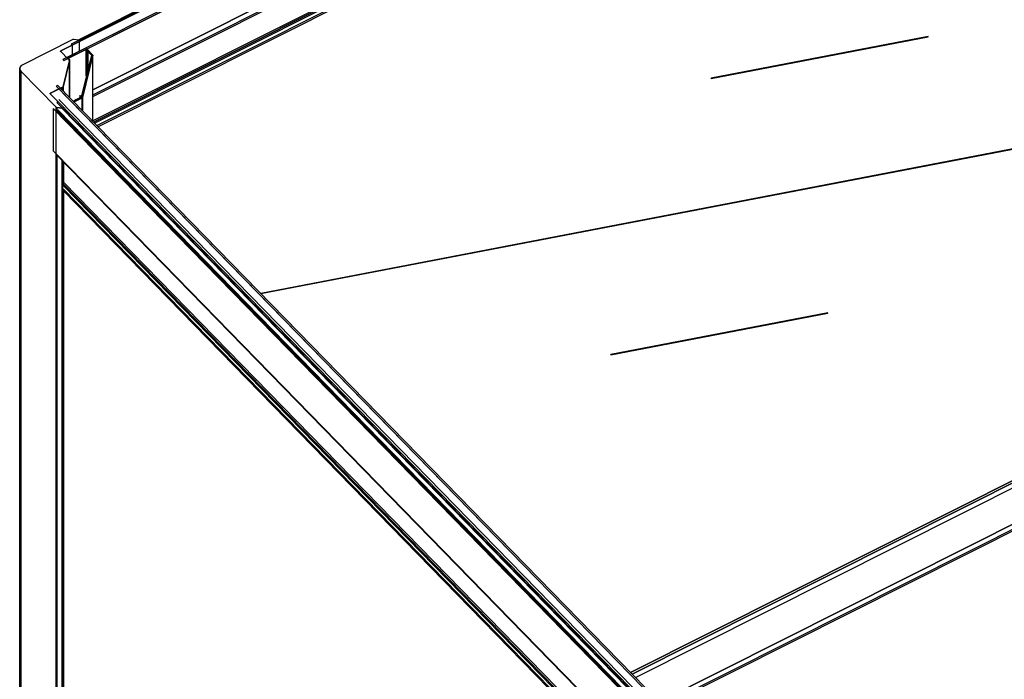
# Model space of a CAD drawing. Extents: x 5 to 3605, y 5 to 302.
# Drawn here: x 1220 to 1241, y 222 to 236 of the extents above; entities that cross this region are included whole.
import ezdxf

# ---------------------------------------------------------------- set-up
doc = ezdxf.new("R2010")
doc.units = 0
doc.header["$LTSCALE"] = 0.5
doc.header["$MEASUREMENT"] = 0
doc.layers.get('0').update_dxf_attribs({"linetype": 'CONTINUOUS'})

# ---------------------------------------------------------------- blocks, each defined once
blk = doc.blocks.new('LD_20230710060450_00000090')
for p, q in [((45.94, 5178.53), (4.1, 5157.53)), ((46.04, 5178.57), (45.94, 5178.53)), ((46.14, 5178.61), (46.04, 5178.57)), ((46.25, 5178.63), (46.14, 5178.61)), ((46.36, 5178.65), (46.25, 5178.63)), ((46.47, 5178.66), (46.36, 5178.65)), ((46.58, 5178.66), (46.47, 5178.66)), ((46.69, 5178.65), (46.58, 5178.66)), ((50.95, 5178.11), (46.69, 5178.65)), ((51.01, 5178.1), (50.95, 5178.11)), ((51.06, 5178.09), (51.01, 5178.1)), ((51.11, 5178.07), (51.06, 5178.09)), ((51.16, 5178.05), (51.11, 5178.07)), ((51.2, 5178.02), (51.16, 5178.05)), ((51.24, 5177.99), (51.2, 5178.02)), ((51.28, 5177.96), (51.24, 5177.99)), ((51.73, 5177.5), (51.28, 5177.96)), ((51.78, 5177.43), (51.73, 5177.5)), ((36.04, 5169.19), (51.61, 5177)), ((51.61, 5177), (36.04, 5169.19)), ((51.61, 5177), (51.69, 5177.05)), ((51.61, 5169.12), (51.61, 5177)), ((51.69, 5177.05), (51.76, 5177.12)), ((51.76, 5177.12), (51.8, 5177.19)), ((51.81, 5177.35), (51.78, 5177.43)), ((51.8, 5177.19), (51.82, 5177.27)), ((51.82, 5177.27), (51.81, 5177.35)), ((57.16, 5170.55), (57.14, 5170.51)), ((57.14, 5170.51), (57.14, 5170.47)), ((57.14, 5170.47), (57.14, 5170.42)), ((57.14, 5170.42), (57.14, 5170.47)), ((57.14, 5170.47), (57.14, 5148.53)), ((57.14, 5170.42), (57.16, 5170.38)), ((57.16, 5170.38), (57.14, 5170.42)), ((57.14, 5170.42), (57.14, 5148.56)), ((57.14, 5148.56), (57.14, 5170.42)), ((57.18, 5170.59), (57.16, 5170.55)), ((57.16, 5170.38), (58.27, 5168.68)), ((58.27, 5168.68), (57.16, 5170.38)), ((57.16, 5170.38), (57.16, 5148.64)), ((57.16, 5148.64), (57.16, 5170.38)), ((57.22, 5170.62), (57.18, 5170.59)), ((57.26, 5170.65), (57.22, 5170.62)), ((57.47, 5170.75), (57.26, 5170.65)), ((57.51, 5170.77), (57.47, 5170.75)), ((57.55, 5170.78), (57.51, 5170.77)), ((57.59, 5170.78), (57.55, 5170.78)), ((57.64, 5170.77), (57.59, 5170.78)), ((57.68, 5170.76), (57.64, 5170.77)), ((57.72, 5170.74), (57.68, 5170.76)), ((57.75, 5170.72), (57.72, 5170.74)), ((62.59, 5165.76), (57.75, 5170.72)), ((35.83, 5168.92), (35.85, 5168.99)), ((35.85, 5168.99), (35.83, 5168.92)), ((35.84, 5168.84), (35.83, 5168.92)), ((35.87, 5168.76), (35.84, 5168.84)), ((35.85, 5168.99), (35.89, 5169.07)), ((35.89, 5169.07), (35.85, 5168.99)), ((35.85, 5168.8), (35.85, 5168.99)), ((35.85, 5168.99), (35.85, 5168.8)), ((35.92, 5168.69), (35.87, 5168.76)), ((35.89, 5169.07), (35.96, 5169.13)), ((35.96, 5169.13), (35.89, 5169.07)), ((35.89, 5168.72), (35.89, 5169.07)), ((35.89, 5169.07), (35.89, 5168.72)), ((42.06, 5162.4), (35.92, 5168.69)), ((35.96, 5169.13), (36.04, 5169.19)), ((36.04, 5169.19), (35.96, 5169.13)), ((35.96, 5168.65), (35.96, 5169.13)), ((35.96, 5169.13), (35.96, 5168.65)), ((36.04, 5168.56), (36.04, 5169.19)), ((36.04, 5169.19), (36.04, 5168.56)), ((42.1, 5162.37), (42.06, 5162.4)), ((42.16, 5162.34), (42.1, 5162.37)), ((42.22, 5162.32), (42.16, 5162.34)), ((42.29, 5162.31), (42.22, 5162.32)), ((42.35, 5162.32), (42.29, 5162.31)), ((42.42, 5162.33), (42.35, 5162.32)), ((42.48, 5162.35), (42.42, 5162.33)), ((42.6, 5162.41), (42.48, 5162.35)), ((42.66, 5162.44), (42.6, 5162.41)), ((42.72, 5162.45), (42.66, 5162.44)), ((42.79, 5162.45), (42.72, 5162.45)), ((42.86, 5162.44), (42.79, 5162.45)), ((42.92, 5162.42), (42.86, 5162.44)), ((42.97, 5162.4), (42.92, 5162.42)), ((42.92, 5161.6), (42.93, 5161.65)), ((42.93, 5161.65), (42.92, 5161.6)), ((42.93, 5161.55), (42.92, 5161.6)), ((42.93, 5161.65), (42.96, 5161.69)), ((42.96, 5161.69), (42.93, 5161.65)), ((42.93, 5161.65), (42.93, 5161.53)), ((42.93, 5161.53), (42.93, 5161.65)), ((42.94, 5161.51), (42.93, 5161.55)), ((42.98, 5161.46), (42.94, 5161.51)), ((42.96, 5161.69), (43, 5161.73)), ((43, 5161.73), (42.96, 5161.69)), ((42.96, 5161.69), (42.96, 5161.49)), ((42.96, 5161.49), (42.96, 5161.69)), ((43.02, 5162.36), (42.97, 5162.4)), ((43.21, 5161.22), (42.98, 5161.46)), ((43, 5161.73), (43.05, 5161.76)), ((43.05, 5161.76), (43, 5161.73)), ((43, 5161.73), (43, 5161.44)), ((43, 5161.44), (43, 5161.73)), ((43.25, 5162.13), (43.02, 5162.36)), ((43.05, 5161.76), (43.17, 5161.83)), ((43.17, 5161.83), (43.05, 5161.76)), ((43.05, 5161.76), (43.05, 5161.39)), ((43.05, 5161.39), (43.05, 5161.76)), ((43.17, 5161.83), (43.22, 5161.86)), ((43.22, 5161.86), (43.17, 5161.83)), ((43.17, 5161.83), (43.17, 5161.26)), ((43.17, 5161.26), (43.17, 5161.83)), ((43.23, 5161.2), (43.21, 5161.22)), ((43.22, 5161.86), (43.26, 5161.9)), ((43.26, 5161.9), (43.22, 5161.86)), ((43.22, 5161.86), (43.22, 5161.21)), ((43.22, 5161.21), (43.22, 5161.86)), ((43.24, 5161.18), (43.23, 5161.2)), ((43.25, 5161.16), (43.24, 5161.18)), ((43.28, 5162.08), (43.25, 5162.13)), ((43.26, 5161.13), (43.25, 5161.16)), ((43.26, 5161.9), (43.29, 5161.94)), ((43.29, 5161.94), (43.26, 5161.9)), ((43.26, 5161.9), (43.26, 5161.14)), ((43.26, 5161.14), (43.26, 5161.9)), ((43.3, 5162.04), (43.28, 5162.08)), ((43.29, 5161.94), (43.3, 5161.99)), ((43.3, 5161.99), (43.29, 5161.94)), ((43.29, 5161.94), (43.29, 5130.53)), ((43.29, 5130.53), (43.29, 5161.94)), ((43.3, 5161.99), (43.3, 5162.04)), ((43.3, 5130.51), (43.3, 5161.99)), ((61.32, 5165.55), (52.81, 5130.96)), ((53.95, 5130.61), (62.59, 5165.76)), ((62.59, 5165.76), (53.95, 5130.61)), ((58.27, 5168.68), (61.32, 5165.55)), ((61.32, 5165.55), (58.27, 5168.68)), ((58.27, 5168.68), (58.27, 5153.16)), ((58.27, 5153.16), (58.27, 5168.68)), ((62.59, 5110.76), (62.59, 5165.76)), ((2.17, 5155.6), (1.97, 5154.81)), ((1.97, 5154.81), (2.03, 5154.01)), ((2.03, 5154.01), (1.97, 5154.81)), ((1.97, 5154.81), (1.97, -0.66)), ((2.03, 5154.01), (2.33, 5153.24)), ((2.33, 5153.24), (2.03, 5154.01)), ((2.03, 5154.01), (2.03, -1.46)), ((2.03, -1.46), (2.03, 5154.01)), ((2.6, 5156.34), (2.17, 5155.6)), ((2.33, 5153.24), (2.87, 5152.53)), ((2.87, 5152.53), (2.33, 5153.24)), ((2.33, 5153.24), (2.33, -2.23)), ((2.33, -2.23), (2.33, 5153.24)), ((3.26, 5157), (2.6, 5156.34)), ((4.1, 5157.53), (3.26, 5157)), ((37.98, 5139.61), (43.26, 5161.06)), ((43.26, 5161.06), (37.98, 5139.61)), ((43.27, 5161.11), (43.26, 5161.13)), ((43.26, 5161.06), (43.27, 5161.09)), ((43.27, 5161.09), (43.26, 5161.06)), ((43.26, 5161.06), (43.26, 5130.55)), ((43.26, 5130.55), (43.26, 5161.06)), ((43.27, 5161.09), (43.27, 5161.11)), ((43.27, 5130.55), (43.27, 5161.11)), ((43.27, 5161.11), (43.27, 5161.09)), ((43.27, 5161.09), (43.27, 5130.55)), ((43.27, 5130.55), (43.27, 5161.09)), ((2.87, 5152.53), (32.17, 5122.54)), ((32.17, 5122.54), (2.87, 5152.53)), ((2.87, 5152.53), (2.87, -2.94)), ((2.87, -2.94), (2.87, 5152.53)), ((27.45, 5134.24), (36.21, 5138.64)), ((34.41, 5137.74), (27.45, 5134.24)), ((36.21, 5138.64), (35.64, 5138.36)), ((36.21, 5138.64), (36.27, 5138.67)), ((36.27, 5138.67), (36.21, 5138.64)), ((36.21, 5138.64), (36.21, 5137.77)), ((36.21, 5137.77), (36.21, 5138.64)), ((36.27, 5138.67), (36.34, 5138.68)), ((36.34, 5138.68), (36.27, 5138.67)), ((36.27, 5138.67), (36.27, 5137.71)), ((36.27, 5137.71), (36.27, 5138.67)), ((36.34, 5138.68), (36.4, 5138.68)), ((36.4, 5138.68), (36.34, 5138.68)), ((36.34, 5138.68), (36.34, 5137.64)), ((36.34, 5137.64), (36.34, 5138.68)), ((36.4, 5138.68), (36.47, 5138.67)), ((36.47, 5138.67), (36.4, 5138.68)), ((36.4, 5138.68), (36.4, 5137.57)), ((36.4, 5137.57), (36.4, 5138.68)), ((36.47, 5138.67), (36.53, 5138.66)), ((36.53, 5138.66), (36.47, 5138.67)), ((36.47, 5138.67), (36.47, 5137.51)), ((36.47, 5137.51), (36.47, 5138.67)), ((36.53, 5138.66), (36.59, 5138.63)), ((36.59, 5138.63), (36.53, 5138.66)), ((36.53, 5138.66), (36.53, 5137.44)), ((36.53, 5137.44), (36.53, 5138.66)), ((36.59, 5138.63), (36.63, 5138.59)), ((36.63, 5138.59), (36.59, 5138.63)), ((36.59, 5138.63), (36.59, 5137.39)), ((36.59, 5137.39), (36.59, 5138.63)), ((36.63, 5138.59), (36.72, 5138.5)), ((36.72, 5138.5), (36.63, 5138.59)), ((36.63, 5138.59), (36.63, 5137.34)), ((36.63, 5137.34), (36.63, 5138.59)), ((36.72, 5138.5), (36.76, 5138.47)), ((36.76, 5138.47), (36.72, 5138.5)), ((36.72, 5138.5), (36.72, 5137.25)), ((36.72, 5137.25), (36.72, 5138.5)), ((36.76, 5138.47), (36.82, 5138.44)), ((36.82, 5138.44), (36.76, 5138.47)), ((36.76, 5138.47), (36.76, 5137.21)), ((36.76, 5137.21), (36.76, 5138.47)), ((36.82, 5138.44), (36.88, 5138.42)), ((36.88, 5138.42), (36.82, 5138.44)), ((36.82, 5138.44), (36.82, 5137.15)), ((36.82, 5137.15), (36.82, 5138.44)), ((36.88, 5138.42), (36.94, 5138.41)), ((36.94, 5138.41), (36.88, 5138.42)), ((36.88, 5138.42), (36.88, 5137.09)), ((36.88, 5137.09), (36.88, 5138.42)), ((36.94, 5138.41), (37.01, 5138.41)), ((37.01, 5138.41), (36.94, 5138.41)), ((36.94, 5138.41), (36.94, 5137.02)), ((36.94, 5137.02), (36.94, 5138.41)), ((37.01, 5138.41), (37.08, 5138.43)), ((37.08, 5138.43), (37.01, 5138.41)), ((37.01, 5138.41), (37.01, 5136.95)), ((37.01, 5136.95), (37.01, 5138.41)), ((37.08, 5138.43), (37.13, 5138.45)), ((37.13, 5138.45), (37.08, 5138.43)), ((37.08, 5138.43), (37.08, 5136.89)), ((37.08, 5136.89), (37.08, 5138.43)), ((37.13, 5138.45), (37.46, 5138.61)), ((37.46, 5138.61), (37.13, 5138.45)), ((37.13, 5138.45), (37.13, 5136.83)), ((37.13, 5136.83), (37.13, 5138.45)), ((37.4, 5139.14), (37.41, 5139.19)), ((37.41, 5139.19), (37.4, 5139.14)), ((37.4, 5139.09), (37.4, 5139.14)), ((37.42, 5139.04), (37.4, 5139.09)), ((37.41, 5139.19), (37.43, 5139.23)), ((37.43, 5139.23), (37.41, 5139.19)), ((37.41, 5139.19), (37.41, 5139.07)), ((37.41, 5139.07), (37.41, 5139.19)), ((37.45, 5139), (37.42, 5139.04)), ((37.43, 5139.23), (37.47, 5139.27)), ((37.47, 5139.27), (37.43, 5139.23)), ((37.43, 5139.23), (37.43, 5139.02)), ((37.43, 5139.02), (37.43, 5139.23)), ((37.54, 5138.91), (37.45, 5139)), ((37.46, 5138.61), (37.51, 5138.65)), ((37.51, 5138.65), (37.46, 5138.61)), ((37.46, 5138.61), (37.46, 5136.49)), ((37.46, 5136.49), (37.46, 5138.61)), ((37.47, 5139.27), (37.52, 5139.3)), ((37.52, 5139.3), (37.47, 5139.27)), ((37.47, 5139.27), (37.47, 5138.98)), ((37.47, 5138.98), (37.47, 5139.27)), ((37.51, 5138.65), (37.55, 5138.69)), ((37.55, 5138.69), (37.51, 5138.65)), ((37.51, 5138.65), (37.51, 5136.44)), ((37.51, 5136.44), (37.51, 5138.65)), ((37.52, 5139.3), (37.86, 5139.47)), ((37.86, 5139.47), (37.52, 5139.3)), ((37.52, 5139.3), (37.52, 5138.93)), ((37.52, 5138.93), (37.52, 5139.3)), ((37.57, 5138.87), (37.54, 5138.91)), ((37.55, 5138.69), (37.58, 5138.73)), ((37.58, 5138.73), (37.55, 5138.69)), ((37.55, 5138.69), (37.55, 5136.4)), ((37.55, 5136.4), (37.55, 5138.69)), ((37.59, 5138.83), (37.57, 5138.87)), ((37.58, 5138.73), (37.59, 5138.78)), ((37.59, 5138.78), (37.58, 5138.73)), ((37.58, 5138.73), (37.58, 5136.37)), ((37.58, 5136.37), (37.58, 5138.73)), ((37.59, 5138.78), (37.59, 5138.83)), ((37.59, 5136.36), (37.59, 5138.78)), ((37.86, 5139.47), (37.89, 5139.49)), ((37.89, 5139.49), (37.86, 5139.47)), ((37.86, 5139.47), (37.86, 5136.08)), ((37.86, 5136.08), (37.86, 5139.47)), ((37.89, 5139.49), (37.91, 5139.5)), ((37.91, 5139.5), (37.89, 5139.49)), ((37.89, 5139.49), (37.89, 5136.05)), ((37.89, 5136.05), (37.89, 5139.49)), ((37.91, 5139.5), (37.93, 5139.52)), ((37.93, 5139.52), (37.91, 5139.5)), ((37.91, 5139.5), (37.91, 5136.03)), ((37.91, 5136.03), (37.91, 5139.5)), ((37.93, 5139.52), (37.95, 5139.54)), ((37.95, 5139.54), (37.93, 5139.52)), ((37.93, 5139.52), (37.93, 5136.01)), ((37.93, 5136.01), (37.93, 5139.52)), ((37.95, 5139.54), (37.97, 5139.56)), ((37.97, 5139.56), (37.95, 5139.54)), ((37.95, 5139.54), (37.95, 5135.99)), ((37.95, 5135.99), (37.95, 5139.54)), ((37.97, 5139.56), (37.98, 5139.59)), ((37.98, 5139.59), (37.97, 5139.56)), ((37.97, 5139.56), (37.97, 5135.98)), ((37.97, 5135.98), (37.97, 5139.56)), ((37.98, 5139.59), (37.98, 5139.61)), ((37.98, 5139.61), (37.98, 5135.96)), ((37.98, 5135.96), (37.98, 5139.61)), ((37.98, 5139.61), (37.98, 5139.59)), ((37.98, 5139.59), (37.98, 5135.96)), ((37.98, 5135.96), (37.98, 5139.59)), ((27.24, 5133.97), (27.26, 5134.05)), ((27.26, 5134.05), (27.24, 5133.97)), ((27.24, 5133.89), (27.24, 5133.97)), ((27.27, 5133.82), (27.24, 5133.89)), ((27.26, 5134.05), (27.3, 5134.13)), ((27.3, 5134.13), (27.26, 5134.05)), ((27.26, 5133.86), (27.26, 5134.05)), ((27.26, 5134.05), (27.26, 5133.86)), ((27.33, 5133.75), (27.27, 5133.82)), ((27.3, 5134.13), (27.36, 5134.19)), ((27.36, 5134.19), (27.3, 5134.13)), ((27.3, 5133.78), (27.3, 5134.13)), ((27.3, 5134.13), (27.3, 5133.78)), ((38.22, 5122.59), (27.33, 5133.75)), ((27.36, 5134.19), (27.45, 5134.24)), ((27.45, 5134.24), (27.36, 5134.19)), ((27.36, 5133.71), (27.36, 5134.19)), ((27.36, 5134.19), (27.36, 5133.71)), ((27.45, 5133.62), (27.45, 5134.24)), ((27.45, 5134.24), (27.45, 5133.62)), ((48.46, 5128.77), (46.6, 5127.44)), ((46.99, 5126.99), (53.74, 5130.37)), ((53.74, 5130.37), (46.99, 5126.99)), ((52.81, 5130.96), (48.46, 5128.77)), ((53.74, 5130.37), (53.78, 5130.4)), ((53.78, 5130.4), (53.74, 5130.37)), ((53.74, 5130.37), (53.74, 5119.83)), ((53.74, 5119.83), (53.74, 5130.37)), ((53.78, 5130.4), (53.82, 5130.43)), ((53.82, 5130.43), (53.78, 5130.4)), ((53.78, 5130.4), (53.78, 5119.78)), ((53.78, 5119.78), (53.78, 5130.4)), ((53.82, 5130.43), (53.86, 5130.46)), ((53.86, 5130.46), (53.82, 5130.43)), ((53.82, 5130.43), (53.82, 5119.74)), ((53.82, 5119.74), (53.82, 5130.43)), ((53.86, 5130.46), (53.89, 5130.49)), ((53.89, 5130.49), (53.86, 5130.46)), ((53.86, 5130.46), (53.86, 5119.7)), ((53.86, 5119.7), (53.86, 5130.46)), ((53.89, 5130.49), (53.91, 5130.53)), ((53.91, 5130.53), (53.89, 5130.49)), ((53.89, 5130.49), (53.89, 5119.67)), ((53.89, 5119.67), (53.89, 5130.49)), ((53.91, 5130.53), (53.93, 5130.57)), ((53.93, 5130.57), (53.91, 5130.53)), ((53.91, 5130.53), (53.91, 5119.65)), ((53.91, 5119.65), (53.91, 5130.53)), ((53.93, 5130.57), (53.95, 5130.61)), ((53.95, 5130.61), (53.93, 5130.57)), ((53.93, 5130.57), (53.93, 5119.63)), ((53.93, 5119.63), (53.93, 5130.57)), ((53.95, 5130.61), (53.95, 5119.62)), ((53.95, 5119.62), (53.95, 5130.61)), ((32.17, 5122.54), (32.24, 5122.47)), ((32.24, 5122.47), (32.17, 5122.54)), ((32.17, 5122.54), (32.17, 5119.23)), ((32.17, -32.93), (32.17, 5122.54)), ((32.24, 5122.47), (32.32, 5122.42)), ((32.32, 5122.42), (32.24, 5122.47)), ((32.24, 5122.47), (32.24, 5119.25)), ((32.24, 5119.25), (32.24, 5122.47)), ((32.32, 5122.42), (32.4, 5122.37)), ((32.4, 5122.37), (32.32, 5122.42)), ((32.32, 5122.42), (32.32, 5119.37)), ((32.32, 5119.37), (32.32, 5122.42)), ((32.4, 5122.37), (32.5, 5122.32)), ((32.5, 5122.32), (32.4, 5122.37)), ((32.4, 5122.37), (32.4, 5119.45)), ((32.4, 5119.45), (32.4, 5122.37)), ((32.5, 5122.32), (32.6, 5122.29)), ((32.6, 5122.29), (32.5, 5122.32)), ((32.5, 5122.32), (32.5, 5119.54)), ((32.5, 5119.54), (32.5, 5122.32)), ((32.6, 5122.29), (32.71, 5122.26)), ((32.71, 5122.26), (32.6, 5122.29)), ((32.6, 5122.29), (32.6, 5119.64)), ((32.6, 5119.64), (32.6, 5122.29)), ((32.71, 5122.26), (32.81, 5122.24)), ((32.81, 5122.24), (32.71, 5122.26)), ((32.71, 5122.26), (32.71, 5119.73)), ((32.71, 5119.73), (32.71, 5122.26)), ((32.81, 5122.24), (37.08, 5121.7)), ((37.08, 5121.7), (32.81, 5122.24)), ((32.81, 5122.24), (32.81, 5119.84)), ((32.81, 5119.84), (32.81, 5122.24)), ((37.08, 5121.7), (37.13, 5121.7)), ((37.13, 5121.7), (37.08, 5121.7)), ((37.08, 5121.7), (37.08, 5121.6)), ((37.08, 5121.6), (37.08, 5121.7)), ((37.13, 5121.7), (37.19, 5121.7)), ((37.19, 5121.7), (37.13, 5121.7)), ((37.13, 5121.7), (37.13, 5121.62)), ((37.13, 5121.62), (37.13, 5121.7)), ((37.19, 5121.7), (37.25, 5121.7)), ((37.25, 5121.7), (37.19, 5121.7)), ((37.19, 5121.7), (37.19, 5121.65)), ((37.19, 5121.65), (37.19, 5121.7)), ((37.25, 5121.7), (37.3, 5121.71)), ((37.3, 5121.71), (37.25, 5121.7)), ((37.25, 5121.7), (37.25, 5121.67)), ((37.25, 5121.67), (37.25, 5121.7)), ((37.3, 5121.71), (37.35, 5121.73)), ((37.35, 5121.73), (37.3, 5121.71)), ((37.3, 5121.71), (37.3, 5121.69)), ((37.3, 5121.69), (37.3, 5121.71)), ((37.35, 5121.73), (37.4, 5121.74)), ((37.4, 5121.74), (37.35, 5121.73)), ((37.35, 5121.73), (37.35, 5121.72)), ((37.35, 5121.72), (37.35, 5121.73)), ((37.4, 5121.74), (37.45, 5121.76)), ((37.45, 5121.76), (37.4, 5121.74)), ((37.4, 5121.74), (37.4, 5121.74)), ((37.4, 5121.74), (37.4, 5121.74)), ((37.45, 5121.76), (38.1, 5122.09)), ((38.1, 5122.09), (38.18, 5122.14)), ((38.18, 5122.14), (38.25, 5122.21)), ((38.28, 5122.52), (38.22, 5122.59)), ((38.25, 5122.21), (38.29, 5122.28)), ((38.31, 5122.44), (38.28, 5122.52)), ((38.29, 5122.28), (38.31, 5122.36)), ((38.31, 5122.36), (38.31, 5122.44)), ((46.52, 5127.33), (46.51, 5127.29)), ((46.51, 5127.29), (46.52, 5127.24)), ((46.52, 5127.24), (46.51, 5127.29)), ((46.51, 5127.29), (46.51, 5127.22)), ((46.54, 5127.37), (46.52, 5127.33)), ((46.52, 5127.24), (46.54, 5127.2)), ((46.54, 5127.2), (46.52, 5127.24)), ((46.52, 5127.24), (46.52, 5127.22)), ((46.52, 5127.22), (46.52, 5127.24)), ((46.56, 5127.41), (46.54, 5127.37)), ((46.54, 5127.2), (46.57, 5127.17)), ((46.56, 5127.18), (46.54, 5127.2)), ((46.54, 5127.2), (46.54, 5127.2)), ((46.54, 5127.2), (46.54, 5127.2)), ((46.6, 5127.44), (46.56, 5127.41)), ((46.57, 5127.17), (46.71, 5127.02)), ((46.71, 5127.02), (46.74, 5127)), ((46.74, 5127), (46.72, 5127.01)), ((46.74, 5127), (46.78, 5126.98)), ((46.78, 5126.98), (46.74, 5127)), ((46.74, 5127), (46.74, 5126.99)), ((46.74, 5126.99), (46.74, 5127)), ((46.78, 5126.98), (46.82, 5126.97)), ((46.82, 5126.97), (46.78, 5126.98)), ((46.78, 5126.98), (46.78, 5126.96)), ((46.78, 5126.96), (46.78, 5126.98)), ((46.82, 5126.97), (46.86, 5126.96)), ((46.86, 5126.96), (46.82, 5126.97)), ((46.82, 5126.97), (46.82, 5126.91)), ((46.82, 5126.91), (46.82, 5126.97)), ((46.86, 5126.96), (46.91, 5126.96)), ((46.91, 5126.96), (46.86, 5126.96)), ((46.86, 5126.96), (46.86, 5126.87)), ((46.86, 5126.87), (46.86, 5126.96)), ((46.91, 5126.96), (46.95, 5126.97)), ((46.95, 5126.97), (46.91, 5126.96)), ((46.91, 5126.96), (46.91, 5126.82)), ((46.91, 5126.82), (46.91, 5126.96)), ((46.95, 5126.97), (46.99, 5126.99)), ((46.99, 5126.99), (46.95, 5126.97)), ((46.95, 5126.97), (46.95, 5126.78)), ((46.95, 5126.78), (46.95, 5126.97)), ((46.99, 5126.99), (46.99, 5126.74)), ((46.99, 5126.74), (46.99, 5126.99)), ((32.17, 5084.01), (32.17, 4377.36)), ((32.24, 5083.87), (32.24, 4377.37)), ((32.24, 4377.37), (32.24, 5083.87)), ((32.32, 5083.63), (32.32, 4377.5)), ((32.32, 4377.5), (32.32, 5083.63)), ((32.4, 5083.45), (32.4, 4377.57)), ((32.4, 4377.57), (32.4, 5083.45)), ((32.5, 5083.27), (32.5, 4377.67)), ((32.5, 4377.67), (32.5, 5083.27)), ((32.6, 5083.11), (32.6, 4377.76)), ((32.6, 4377.76), (32.6, 5083.11)), ((32.71, 5082.96), (32.71, 4377.85)), ((32.71, 4377.85), (32.71, 5082.96)), ((32.81, 5082.81), (32.81, 4377.96)), ((32.81, 4377.96), (32.81, 5082.81)), ((37.08, 5078.45), (37.08, 4379.73)), ((37.08, 4379.73), (37.08, 5078.45)), ((37.13, 5078.39), (37.13, 4379.75)), ((37.13, 4379.75), (37.13, 5078.39)), ((37.19, 5078.33), (37.19, 4379.77)), ((37.19, 4379.77), (37.19, 5078.33)), ((37.25, 5078.28), (37.25, 4379.79)), ((37.25, 4379.79), (37.25, 5078.28)), ((37.3, 5078.22), (37.3, 4379.82)), ((37.3, 4379.82), (37.3, 5078.22)), ((37.35, 5078.16), (37.35, 4379.84)), ((37.35, 4379.84), (37.35, 5078.16)), ((37.4, 5078.11), (37.4, 4379.87)), ((37.4, 4379.87), (37.4, 5078.11)), ((37.45, 5078.06), (37.45, 4379.89)), ((37.45, 4379.89), (37.45, 5078.06)), ((38.1, 5077.4), (38.1, 5059.34)), ((38.1, 5059.34), (38.1, 5077.4)), ((38.18, 5077.31), (38.18, 5059.39)), ((38.18, 5059.39), (38.18, 5077.31)), ((38.25, 5077.25), (38.25, 5059.46)), ((38.25, 5059.46), (38.25, 5077.25)), ((38.29, 5077.2), (38.29, 5059.53)), ((38.29, 5059.53), (38.29, 5077.2)), ((38.31, 5059.61), (38.31, 5077.18)), ((38.1, 5053.45), (38.1, 4380.21)), ((38.1, 4380.21), (38.1, 5053.45)), ((38.18, 5053.36), (38.18, 4380.27)), ((38.18, 4380.27), (38.18, 5053.36)), ((38.25, 5053.29), (38.25, 4380.33)), ((38.25, 4380.33), (38.25, 5053.29)), ((38.29, 5053.25), (38.29, 4380.41)), ((38.29, 4380.41), (38.29, 5053.25)), ((38.31, 4380.49), (38.31, 5053.23))]:
    blk.add_line(p, q)
blk = doc.blocks.new('LD_20230710060450_00000092')
for p, q in [((569.06, 622.03), (-556.18, 57.24)), ((-553.44, 54.43), (569.06, 617.85)), ((134.01, 129.05), (-45.73, 94.52)), ((-45.73, 94.3), (134.01, 128.83)), ((-45.67, 94.46), (134.07, 128.99)), ((134.07, 128.99), (-45.67, 94.46)), ((134.07, 128.99), (134.01, 129.05)), ((134.01, 128.83), (134.07, 128.99)), ((520.65, 96.96), (-418.7, -83.51)), ((-418.64, -83.56), (520.71, 96.91)), ((520.71, 96.91), (-418.64, -83.56)), ((-418.52, -83.69), (520.65, 96.75)), ((-45.73, 94.52), (-45.78, 94.36)), ((-45.78, 94.36), (-45.73, 94.3)), ((-45.67, 94.46), (-45.73, 94.52)), ((-45.73, 94.52), (-45.67, 94.46)), ((-45.73, 94.3), (-45.67, 94.46)), ((-45.67, 94.46), (-45.73, 94.3)), ((569.06, -57.09), (-111.05, -398.46)), ((-111.05, -398.46), (569.06, -57.09)), ((-108.31, -401.27), (569.06, -61.27)), ((50.95, -99.64), (-128.79, -134.18)), ((-128.79, -134.39), (50.95, -99.86)), ((-128.73, -134.23), (51, -99.7)), ((51, -99.7), (-128.73, -134.23)), ((51, -99.7), (50.95, -99.64)), ((50.95, -99.86), (51, -99.7)), ((-128.79, -134.18), (-128.85, -134.33)), ((-128.85, -134.33), (-128.79, -134.39)), ((-128.73, -134.23), (-128.79, -134.18)), ((-128.79, -134.18), (-128.73, -134.23)), ((-128.79, -134.39), (-128.73, -134.23)), ((-128.73, -134.23), (-128.79, -134.39))]:
    blk.add_line(p, q)
blk = doc.blocks.new('LD_20230710060450_00000093')
for p, q in [((569.06, 296.07), (-557.65, -269.46)), ((-557.65, -269.46), (569.06, 296.07)), ((-557.65, -273.65), (569.06, 291.88)), ((568.71, 270.01), (-557.65, -295.34)), ((569.06, 268.87), (-557.09, -296.38)), ((-557.09, -296.38), (569.06, 268.87)), ((-554.35, -299.18), (569.06, 264.69)), ((-568.33, -274.82), (-568.76, -274.38)), ((-568.76, -274.38), (-568.33, -274.82)), ((-567.08, -274.2), (-568.33, -274.82)), ((-568.33, -274.82), (-567.08, -274.2)), ((-568.33, -276.06), (-568.33, -274.82)), ((-568.33, -274.82), (-568.33, -276.06))]:
    blk.add_line(p, q)
blk = doc.blocks.new('LD_20230710060450_00000094')
for p, q in [((569.06, 622.03), (125.06, 399.17)), ((127.8, 396.36), (569.06, 617.85))]:
    blk.add_line(p, q)
blk = doc.blocks.new('LD_20230710060450_00000095')
for p, q in [((569.06, 418.09), (-88.65, 87.96)), ((-88.65, 87.96), (569.06, 418.09)), ((-85.91, 85.15), (569.06, 413.9)), ((569.06, 146.85), (124.14, -76.46)), ((124.14, -76.46), (569.06, 146.85)), ((568.71, 147.99), (433.81, 80.28)), ((126.89, -79.27), (569.06, 142.67)), ((455.35, 84.2), (520.65, 96.75)), ((455.83, 84.44), (520.71, 96.91)), ((520.71, 96.91), (455.83, 84.44)), ((520.65, 96.96), (456.05, 84.55)), ((520.71, 96.91), (520.65, 96.96)), ((520.65, 96.75), (520.71, 96.91)), ((433.81, 80.28), (0.22, -3.02)), ((0.27, -3.08), (433.87, 80.22)), ((433.87, 80.22), (0.27, -3.08)), ((0.4, -3.21), (433.39, 79.98)), ((433.11, 79.93), (123.28, -75.58)), ((53.76, 45.03), (-13.4, 32.12)), ((-13.4, 31.9), (53.76, 44.81)), ((-13.34, 32.06), (53.82, 44.97)), ((53.82, 44.97), (-13.34, 32.06)), ((53.82, 44.97), (53.76, 45.03)), ((53.76, 44.81), (53.82, 44.97)), ((-13.4, 32.12), (-13.46, 31.96)), ((-13.46, 31.96), (-13.4, 31.9)), ((-13.34, 32.06), (-13.4, 32.12)), ((-13.4, 32.12), (-13.34, 32.06)), ((-13.4, 31.9), (-13.34, 32.06)), ((-13.34, 32.06), (-13.4, 31.9))]:
    blk.add_line(p, q)
blk = doc.blocks.new('LD_20230710060450_00000096')
for p, q in [((574.59, 295.76), (-106.51, -46.11)), ((-106.51, -46.11), (574.59, 295.76)), ((-79.09, -74.18), (574.59, 253.92))]:
    blk.add_line(p, q)
blk = doc.blocks.new('LD_20230710060450_0000009F')
for p, q in [((592.74, 306.18), (-576.68, -280.79)), ((-575.82, -281.67), (593.6, 305.3)), ((573.89, 305.73), (-569.64, -268.25)), ((-568.9, -269), (574.64, 304.97)), ((574.64, 304.97), (-568.9, -269)), ((567.36, 303.12), (-563.98, -264.74)), ((567.35, 303.09), (-563.95, -264.74)), ((-563.95, -264.74), (567.35, 303.09)), ((567.25, 302.6), (-563.27, -264.84)), ((-563.27, -264.84), (567.25, 302.6)), ((567.25, 302.59), (-563.26, -264.85)), ((-563.26, -264.85), (567.25, 302.59)), ((567.25, 302.57), (-563.24, -264.85)), ((-563.24, -264.85), (567.25, 302.57)), ((567.26, 302.55), (-563.22, -264.87)), ((-563.22, -264.87), (567.26, 302.55)), ((567.27, 302.53), (-563.19, -264.88)), ((-563.19, -264.88), (567.27, 302.53)), ((567.29, 302.5), (-563.16, -264.9)), ((-563.16, -264.9), (567.29, 302.5)), ((567.31, 302.47), (-563.12, -264.93)), ((-563.12, -264.93), (567.31, 302.47)), ((-563.09, -264.96), (567.34, 302.44)), ((574.66, 295.79), (-556.88, -272.16)), ((-551.77, -311.43), (574.59, 253.92)), ((-569.64, -268.25), (-568.9, -269)), ((-568.9, -269), (-568.9, -276.88)), ((-557.12, -272.28), (-572.71, -280.1)), ((-576.68, -280.79), (-575.82, -281.67))]:
    blk.add_line(p, q)
blk = doc.blocks.new('LD_20230710060450_000000B2')
for p, q in [((360.73, -35.14), (-372, 714.99)), ((-372, 710.8), (360.73, -39.32))]:
    blk.add_line(p, q)
blk = doc.blocks.new('LD_20230710060450_000000B4')
for p, q in [((-368.04, 417.07), (-369.27, 416.45)), ((-369.27, 416.45), (392.21, -363.1)), ((393.44, -362.49), (-368.04, 417.07)), ((390.03, -360.87), (-367.09, 414.22)), ((-367.58, 403.47), (-368.64, 402.94)), ((-368.64, 402.94), (374.71, -358.06)), ((375.77, -357.53), (-367.58, 403.47)), ((384.32, -363.74), (-367.09, 405.5)), ((-367.09, 405.5), (384.32, -363.74)), ((371.68, -362.89), (-371.68, 398.11)), ((-371.68, 398.11), (-371.68, 362.89)), ((-369.33, 395.71), (369.22, -360.37)), ((-369.21, 395.84), (369.15, -360.05)), ((369.15, -360.05), (-369.21, 395.84)), ((-369.06, 395.99), (369.13, -359.72)), ((369.13, -359.72), (-369.06, 395.99)), ((-368.88, 396.15), (369.13, -359.37)), ((369.13, -359.37), (-368.88, 396.15)), ((-368.68, 396.32), (369.13, -359)), ((369.13, -359), (-368.68, 396.32)), ((-368.46, 396.5), (369.13, -358.59)), ((369.13, -358.59), (-368.46, 396.5)), ((-368.18, 396.66), (369.13, -358.15)), ((369.13, -358.15), (-368.18, 396.66)), ((-367.87, 396.79), (369.13, -357.7)), ((369.13, -357.7), (-367.87, 396.79)), ((-364.43, 398.08), (369.9, -353.67)), ((369.9, -353.67), (-364.43, 398.08)), ((-364.37, 398.1), (369.92, -353.61)), ((369.92, -353.61), (-364.37, 398.1)), ((-364.31, 398.13), (369.93, -353.55)), ((369.93, -353.55), (-364.31, 398.13)), ((-364.26, 398.15), (369.96, -353.5)), ((369.96, -353.5), (-364.26, 398.15)), ((-364.2, 398.17), (370, -353.45)), ((370, -353.45), (-364.2, 398.17)), ((-364.15, 398.2), (370.04, -353.42)), ((370.04, -353.42), (-364.15, 398.2)), ((-364.1, 398.22), (370.08, -353.39)), ((370.08, -353.39), (-364.1, 398.22)), ((370.13, -353.36), (-364.05, 398.24)), ((-371.68, 362.89), (371.68, -398.11)), ((369.22, -395.59), (-369.33, 360.49)), ((-369.21, 360.15), (369.15, -395.74)), ((369.15, -395.74), (-369.21, 360.15)), ((-369.06, 359.83), (369.13, -395.87)), ((369.13, -395.87), (-369.06, 359.83)), ((-368.88, 359.54), (369.13, -395.98)), ((369.13, -395.98), (-368.88, 359.54)), ((-368.68, 359.29), (369.13, -396.03)), ((369.13, -396.03), (-368.68, 359.29)), ((-368.46, 359.05), (369.13, -396.04)), ((374.71, -358.06), (375.77, -357.53)), ((371.68, -398.11), (371.68, -362.89)), ((392.21, -363.1), (393.44, -362.49))]:
    blk.add_line(p, q)
blk = doc.blocks.new('LD_20230710060450_000000B5')
for p, q in [((-372, 361.83), (360.73, -388.29)), ((360.73, -388.29), (-372, 361.83)), ((360.73, -386.42), (-371.59, 363.28)), ((-372, 357.65), (360.73, -392.48))]:
    blk.add_line(p, q)

msp = doc.modelspace()

# ---------------------------------------------------------------- block references
at = {"xscale": 0.025, "yscale": 0.025, "zscale": 0.025}
for name, p in [('LD_20230710060450_00000090', (1220.125, 105.781)), ('LD_20230710060450_0000009F', (1235.484, 241.854)), ('LD_20230710060450_00000093', (1235.631, 240.945)), ('LD_20230710060450_00000092', (1235.631, 232.082)), ('LD_20230710060450_000000B4', (1230.162, 223.869)), ('LD_20230710060450_000000B5', (1230.372, 223.216)), ('LD_20230710060450_000000B2', (1230.372, 214.352)), ('LD_20230710060450_00000096', (1235.484, 223.307)), ('LD_20230710060450_00000095', (1235.631, 219.348)), ('LD_20230710060450_00000094', (1235.631, 207.434))]:
    msp.add_blockref(name, p, dxfattribs=at)

doc.saveas('drawing.dxf')
